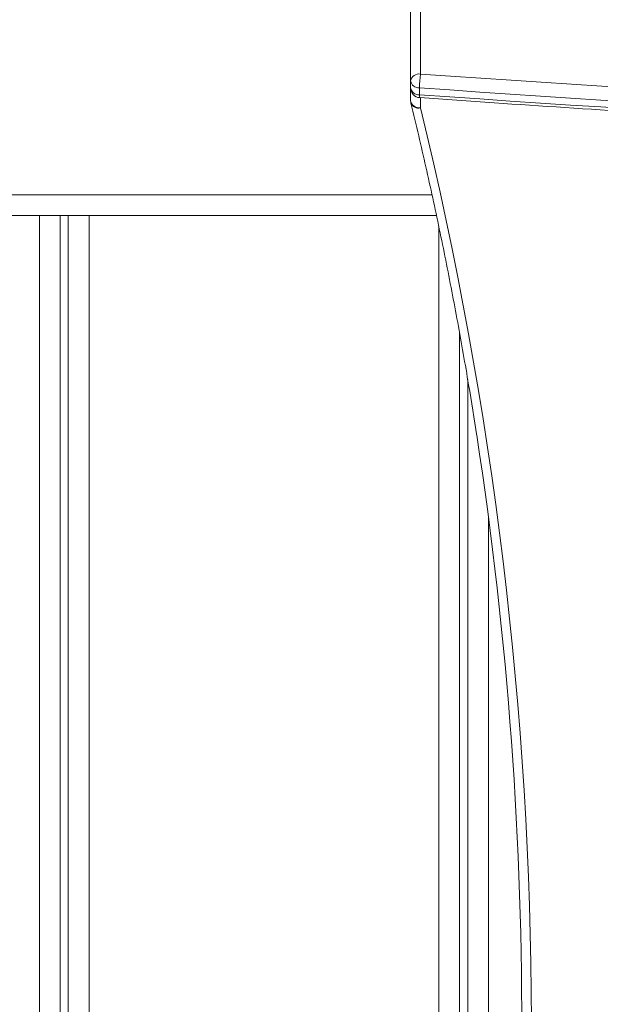
# Model space of a CAD drawing. Units: millimetres. Extents: x 5 to 218, y 4 to 290.
# Drawn here: x 111 to 112, y 118 to 121 of the extents above; entities that cross this region are included whole.
import ezdxf

# ---------------------------------------------------------------- set-up
doc = ezdxf.new("R2010")
doc.units = ezdxf.units.MM
doc.styles.add('SLDTEXTSTYLE2', font='TXT', dxfattribs={"width": 0.605})
doc.styles.add('SLDTEXTSTYLE3', font='TXT', dxfattribs={"width": 0.75})
doc.dimstyles.new('SLDDIMSTYLE0', dxfattribs={"dimtxt": 3.5, "dimasz": 3.302, "dimexe": 0, "dimexo": 0.0625, "dimgap": 0.875, "dimtad": 2, "dimlfac": 100, "dimrnd": 1e-09, "dimzin": 12, "dimdsep": 46, "dimtxsty": 'SLDTEXTSTYLE2', "dimsah": 1, "dimcen": 0.09, "dimadec": 0, "dimazin": 0, "dimtfac": 1, "dimtofl": 0, "dimtmove": 0, "dimatfit": 3, "dimfxl": 0, "dimtolj": 1, "dimtzin": 12, "dimarcsym": 0})
doc.dimstyles.new('SLDDIMSTYLE1', dxfattribs={"dimtxt": 3.5, "dimasz": 3.302, "dimexe": 0, "dimexo": 0.0625, "dimgap": 0.875, "dimtad": 2, "dimlfac": 100, "dimrnd": 1e-09, "dimzin": 12, "dimdsep": 46, "dimtxsty": 'SLDTEXTSTYLE3', "dimsah": 1, "dimcen": 0.09, "dimadec": 0, "dimazin": 0, "dimtfac": 1, "dimtofl": 0, "dimtmove": 0, "dimatfit": 3, "dimfxl": 0, "dimtolj": 1, "dimtzin": 12, "dimarcsym": 0})

# ---------------------------------------------------------------- blocks, each defined once
blk = doc.blocks.new('*D3')
at = {"color": 7, "linetype": 'Continuous', "lineweight": 0}
for p, q in [((62.3623, 67.2627), (62.3623, 62.8235)), ((149.0128, 67.2627), (149.0128, 62.8235)), ((149.0128, 63.8235), (62.3623, 63.8235))]:
    blk.add_line(p, q, dxfattribs=at)
for points in [[(62.3623, 63.8235), (65.6643, 63.3155), (65.6643, 64.3315)], [(149.0128, 63.8235), (145.7108, 64.3315), (145.7108, 63.3155)]]:
    blk.add_solid(points, dxfattribs=at)
at = {"color": 7, "linetype": 'Continuous', "lineweight": 0, "insert": (104.8479, 68.3352), "char_height": 3.5, "attachment_point": 1, "style": 'SLDTEXTSTYLE2'}
blk.add_mtext('855', dxfattribs=at)
blk = doc.blocks.new('*D5')
at = {"color": 7, "linetype": 'Continuous', "lineweight": 0}
for p, q in [((59.5247, 124.3074), (56.2403, 124.3074)), ((57.2403, 124.3074), (57.2403, 85.9074)), ((60.2376, 85.9074), (56.2403, 85.9074))]:
    blk.add_line(p, q, dxfattribs=at)
for points in [[(57.2403, 124.3074), (56.7323, 121.0054), (57.7483, 121.0054)], [(57.2403, 85.9074), (57.7483, 89.2094), (56.7323, 89.2094)]]:
    blk.add_solid(points, dxfattribs=at)
at = {"color": 7, "linetype": 'Continuous', "lineweight": 0, "insert": (52.7286, 102.7045), "char_height": 3.5, "attachment_point": 1, "rotation": 90, "style": 'SLDTEXTSTYLE3'}
blk.add_mtext('400', dxfattribs=at)

msp = doc.modelspace()

# ---------------------------------------------------------------- linework, layer by layer
at = {"color": 7, "linetype": 'Continuous', "lineweight": 15}
for p, q in [((111.77078, 120.81535), (111.77078, 120.59073)), ((111.74079, 120.56952), (111.74079, 120.79413)), ((111.74079, 120.5483), (111.74079, 120.56952)), ((111.74079, 120.50857), (111.74079, 120.5483)), ((111.76781, 120.54841), (111.76781, 120.5272)), ((111.81966, 120.15742), (93.86188, 120.15742)), ((110.66579, 120.15742), (110.66579, 116.50742)), ((110.69079, 116.50742), (110.69079, 120.15742)), ((111.89078, 119.79645), (111.89078, 116.50742)), ((111.91579, 116.50742), (111.91579, 119.65404))]:
    msp.add_line(p, q, dxfattribs=at)
at = {"color": 8, "linetype": 'Continuous', "lineweight": 15}
for p, q in [((111.77078, 120.51823), (111.77078, 120.48736)), ((93.87539, 120.22092), (111.80623, 120.22092)), ((110.60228, 116.50742), (110.60228, 120.15742)), ((110.75428, 120.15742), (110.75428, 116.50742)), ((111.82728, 116.50742), (111.82728, 120.12093)), ((111.97929, 119.23372), (111.97929, 116.50742))]:
    msp.add_line(p, q, dxfattribs=at)
at = {"color": 7, "linetype": 'Continuous', "lineweight": 15}
for centre, radius, start, end in [((111.76703, 120.56422), 0.02678, 81.94758, 168.58515), ((112.12216, 120.54474), 0.35438, 172.54337, 179.40696), ((117.7378, 205.21382), 84.8332, 265.966584, 269.9817516), ((111.77078, 120.5483), 0.03, 180, 265.96359), ((111.76613, 120.57412), 0.02576, 190.28321, 273.72198), ((111.76613, 120.5529), 0.02576, 190.2831, 273.72199), ((117.7378, 205.21363), 84.87544, 265.9665818, 269.9817537), ((117.7378, 205.19249), 84.87552, 265.9665837, 269.9817518), ((111.77078, 120.50857), 0.03, 180, 193.65401), ((111.76703, 120.51387), 0.02678, 191.41485, 278.05242), ((100.20689, 117.66092), 11.90431, 346.540414, 13.734927), ((100.24488, 117.68177), 11.83664, 350.476528, 8.757754)]:
    msp.add_arc(centre, radius, start, end, dxfattribs=at)
at = {"color": 8, "linetype": 'Continuous', "lineweight": 15}
for centre, radius, start, end in [((111.78729, 120.52466), 0.01965, 172.59349, 198.64911), ((111.76417, 120.51084), 0.02439, 202.51445, 285.7427)]:
    msp.add_arc(centre, radius, start, end, dxfattribs=at)
at = {"color": 7, "linetype": 'Continuous', "lineweight": 15}
for points, knots in [([(111.76867, 120.51838), (111.84478, 120.51307), (112.06549, 120.49768), (112.43103, 120.4739), (112.86536, 120.44778), (113.29995, 120.42391), (113.73477, 120.40226), (114.16981, 120.38285), (114.60503, 120.36566), (115.04041, 120.3507), (115.47594, 120.33798), (115.91159, 120.32749), (116.34733, 120.31923), (116.78314, 120.3132), (117.21136, 120.30949), (117.52058, 120.30832), (117.6845, 120.30821), (117.71078, 120.30819)], [0, 0, 0, 0, 0.03854808, 0.11178371, 0.18501975, 0.25825524, 0.33149122, 0.4047271, 0.4779627, 0.5511983, 0.6244341, 0.69766994, 0.77090567, 0.84414152, 0.91737734, 0.98675866, 1, 1, 1, 1]), ([(111.74163, 120.50149), (111.74964, 120.46817), (111.77287, 120.37147), (111.80895, 120.21112), (111.84886, 120.02032), (111.88551, 119.82921), (111.91728, 119.64968), (111.93534, 119.53374), (111.94345, 119.4817)], [0, 0, 0, 0, 0.0984438, 0.2857058, 0.4729691, 0.660236, 0.8475048, 1, 1, 1, 1])]:
    msp.add_open_spline(points, degree=3, knots=knots, dxfattribs=at)

# ---------------------------------------------------------------- dimensions: what is measured, and where the dimension line sits
at = {"color": 7, "linetype": 'Continuous', "lineweight": 0}
dim = msp.add_linear_dim(base=(57.24035, 85.90742), p1=(122.64086, 124.30742), p2=(113.49078, 85.90742), angle=90, text='400', dimstyle='SLDDIMSTYLE1', dxfattribs=at)
dim.commit()
dim.dimension.update_dxf_attribs({"geometry": '*D5', "text_midpoint": (57.24035, 106.58269), "dimtype": 160})
dim = msp.add_linear_dim(base=(62.36229, 63.8235), p1=(149.0128, 116.30743), p2=(62.36229, 120.75742), text='855', dimstyle='SLDDIMSTYLE0', dxfattribs=at)
dim.commit()
dim.dimension.update_dxf_attribs({"geometry": '*D3', "text_midpoint": (108.85728, 63.8235), "dimtype": 160})

doc.saveas('drawing.dxf')
